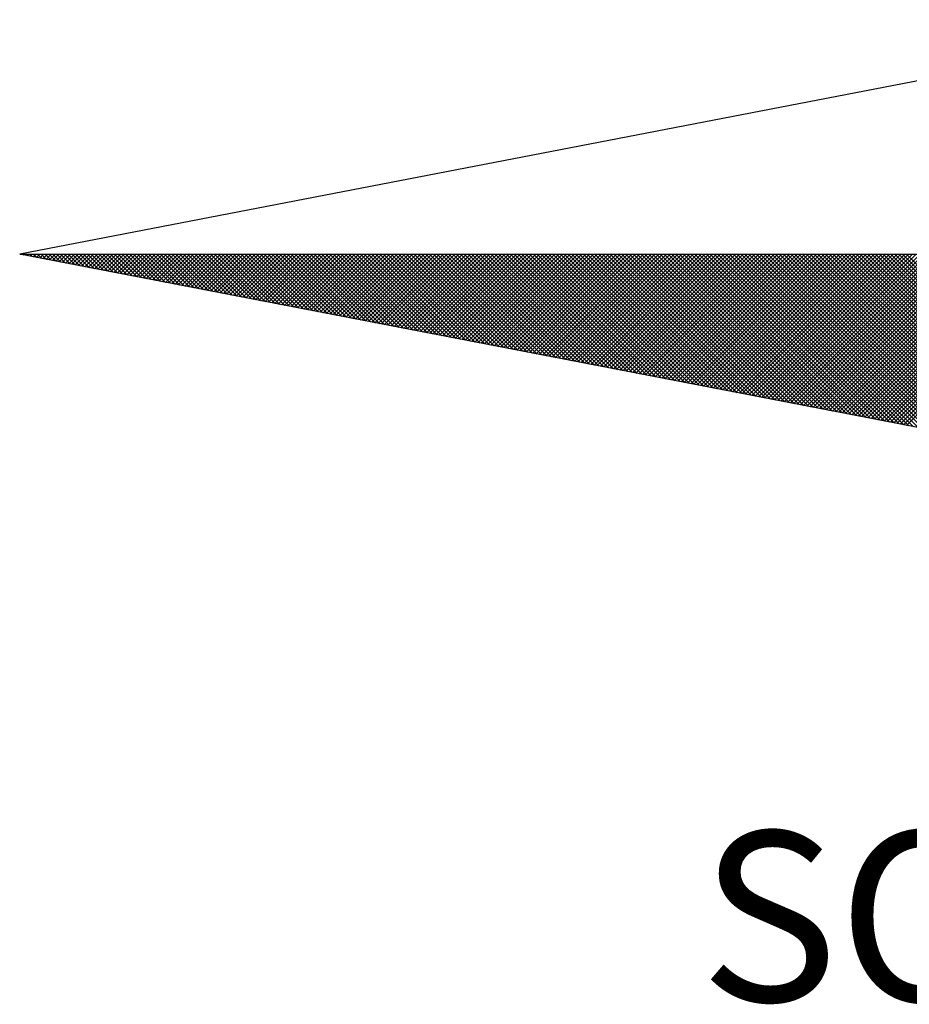
# Model space of a CAD drawing. Extents: x 183638 to 184058, y 1675358 to 1675655.
# Drawn here: x 183983 to 183991, y 1675579 to 1675587 of the extents above; entities that cross this region are included whole.
import ezdxf

# ---------------------------------------------------------------- set-up
doc = ezdxf.new("R2010")
doc.units = 0
doc.header["$LTSCALE"] = 10
doc.header["$MEASUREMENT"] = 0
doc.layers.get('0').update_dxf_attribs({"linetype": 'CONTINUOUS'})
doc.layers.add('NORTE', color=7, linetype='CONTINUOUS')
doc.styles.add('ROMANT', font='romant', dxfattribs={"height": 0.2})

# ---------------------------------------------------------------- blocks, each defined once
blk = doc.blocks.new('*X126')
at = {"color": 0}
for p, q in [((182552.6751, 1662935.5046), (182552.6757, 1662935.5052)), ((182552.6857, 1662935.5025), (182552.683, 1662935.5052)), ((182552.6899, 1662935.5017), (182552.6934, 1662935.5052)), ((182552.7076, 1662935.4983), (182552.7007, 1662935.5052)), ((182552.7047, 1662935.4989), (182552.711, 1662935.5052)), ((182552.7295, 1662935.4941), (182552.7184, 1662935.5052)), ((182552.7195, 1662935.496), (182552.7287, 1662935.5052)), ((182552.7343, 1662935.4931), (182552.7464, 1662935.5052)), ((182552.7514, 1662935.4899), (182552.7361, 1662935.5052)), ((182552.7492, 1662935.4903), (182552.7641, 1662935.5052)), ((182552.7733, 1662935.4856), (182552.7538, 1662935.5052)), ((182552.764, 1662935.4874), (182552.7817, 1662935.5052)), ((182552.7952, 1662935.4814), (182552.7714, 1662935.5052)), ((182552.7788, 1662935.4846), (182552.7994, 1662935.5052)), ((182552.8171, 1662935.4772), (182552.7891, 1662935.5052)), ((182552.7936, 1662935.4817), (182552.8171, 1662935.5052)), ((182552.839, 1662935.4729), (182552.8068, 1662935.5052)), ((182552.8084, 1662935.4789), (182552.8348, 1662935.5052)), ((182552.8233, 1662935.476), (182552.8525, 1662935.5052)), ((182552.8609, 1662935.4687), (182552.8245, 1662935.5052)), ((182552.8381, 1662935.4731), (182552.8701, 1662935.5052)), ((182552.8828, 1662935.4645), (182552.8421, 1662935.5052)), ((182552.8529, 1662935.4703), (182552.8878, 1662935.5052)), ((182552.9047, 1662935.4603), (182552.8598, 1662935.5052)), ((182552.8677, 1662935.4674), (182552.9055, 1662935.5052)), ((182552.9266, 1662935.456), (182552.8775, 1662935.5052)), ((182552.8825, 1662935.4646), (182552.9232, 1662935.5052)), ((182552.9485, 1662935.4518), (182552.8952, 1662935.5052)), ((182552.8973, 1662935.4617), (182552.9408, 1662935.5052)), ((182552.9122, 1662935.4588), (182552.9585, 1662935.5052)), ((182552.9705, 1662935.4476), (182552.9129, 1662935.5052)), ((182552.927, 1662935.456), (182552.9762, 1662935.5052)), ((182552.9924, 1662935.4434), (182552.9305, 1662935.5052)), ((182552.9418, 1662935.4531), (182552.9939, 1662935.5052)), ((182553.0143, 1662935.4391), (182552.9482, 1662935.5052)), ((182552.9566, 1662935.4503), (182553.0116, 1662935.5052)), ((182553.0362, 1662935.4349), (182552.9659, 1662935.5052)), ((182552.9714, 1662935.4474), (182553.0292, 1662935.5052)), ((182553.0581, 1662935.4307), (182552.9836, 1662935.5052)), ((182552.9863, 1662935.4445), (182553.0469, 1662935.5052)), ((182553.0011, 1662935.4417), (182553.0646, 1662935.5052)), ((182553.08, 1662935.4265), (182553.0012, 1662935.5052)), ((182553.0159, 1662935.4388), (182553.0823, 1662935.5052)), ((182553.1019, 1662935.4222), (182553.0189, 1662935.5052)), ((182553.0307, 1662935.436), (182553.0999, 1662935.5052)), ((182553.1238, 1662935.418), (182553.0366, 1662935.5052)), ((182553.0455, 1662935.4331), (182553.1176, 1662935.5052)), ((182553.1457, 1662935.4138), (182553.0543, 1662935.5052)), ((182553.0604, 1662935.4302), (182553.1353, 1662935.5052)), ((182553.1676, 1662935.4096), (182553.0719, 1662935.5052)), ((182553.0752, 1662935.4274), (182553.153, 1662935.5052)), ((182553.1895, 1662935.4053), (182553.0896, 1662935.5052)), ((182553.09, 1662935.4245), (182553.1707, 1662935.5052)), ((182553.1048, 1662935.4217), (182553.1883, 1662935.5052)), ((182553.2114, 1662935.4011), (182553.1073, 1662935.5052)), ((182553.1196, 1662935.4188), (182553.206, 1662935.5052)), ((182553.2333, 1662935.3969), (182553.125, 1662935.5052)), ((182553.1344, 1662935.4159), (182553.2237, 1662935.5052)), ((182553.2552, 1662935.3926), (182553.1427, 1662935.5052)), ((182553.1493, 1662935.4131), (182553.2414, 1662935.5052)), ((182553.2771, 1662935.3884), (182553.1603, 1662935.5052)), ((182553.1641, 1662935.4102), (182553.259, 1662935.5052)), ((182553.299, 1662935.3842), (182553.178, 1662935.5052)), ((182553.1789, 1662935.4074), (182553.2767, 1662935.5052)), ((182553.1937, 1662935.4045), (182553.2944, 1662935.5052)), ((182553.3209, 1662935.38), (182553.1957, 1662935.5052)), ((182553.2085, 1662935.4017), (182553.3121, 1662935.5052)), ((182553.3428, 1662935.3757), (182553.2134, 1662935.5052)), ((182553.2234, 1662935.3988), (182553.3298, 1662935.5052)), ((182553.3647, 1662935.3715), (182553.231, 1662935.5052)), ((182553.2382, 1662935.3959), (182553.3474, 1662935.5052)), ((182553.3866, 1662935.3673), (182553.2487, 1662935.5052)), ((182553.253, 1662935.3931), (182553.3651, 1662935.5052)), ((182553.4085, 1662935.3631), (182553.2664, 1662935.5052)), ((182553.2678, 1662935.3902), (182553.3828, 1662935.5052)), ((182553.2826, 1662935.3874), (182553.4005, 1662935.5052)), ((182553.4304, 1662935.3588), (182553.2841, 1662935.5052)), ((182553.2974, 1662935.3845), (182553.4181, 1662935.5052)), ((182553.4523, 1662935.3546), (182553.3018, 1662935.5052)), ((182553.3123, 1662935.3816), (182553.4358, 1662935.5052)), ((182553.4742, 1662935.3504), (182553.3194, 1662935.5052)), ((182553.3271, 1662935.3788), (182553.4535, 1662935.5052)), ((182553.4961, 1662935.3462), (182553.3371, 1662935.5052)), ((182553.3419, 1662935.3759), (182553.4712, 1662935.5052)), ((182553.5181, 1662935.3419), (182553.3548, 1662935.5052)), ((182553.3567, 1662935.3731), (182553.4889, 1662935.5052)), ((182553.3715, 1662935.3702), (182553.5065, 1662935.5052)), ((182553.54, 1662935.3377), (182553.3725, 1662935.5052)), ((182553.3864, 1662935.3673), (182553.5242, 1662935.5052)), ((182553.5619, 1662935.3335), (182553.3901, 1662935.5052)), ((182553.4012, 1662935.3645), (182553.5419, 1662935.5052)), ((182553.5838, 1662935.3293), (182553.4078, 1662935.5052)), ((182553.416, 1662935.3616), (182553.5596, 1662935.5052)), ((182553.6057, 1662935.325), (182553.4255, 1662935.5052)), ((182553.4308, 1662935.3588), (182553.5772, 1662935.5052)), ((182553.6276, 1662935.3208), (182553.4432, 1662935.5052)), ((182553.4456, 1662935.3559), (182553.5949, 1662935.5052)), ((182553.4605, 1662935.353), (182553.6126, 1662935.5052)), ((182553.6495, 1662935.3166), (182553.4609, 1662935.5052)), ((182553.4753, 1662935.3502), (182553.6303, 1662935.5052)), ((182553.6714, 1662935.3124), (182553.4785, 1662935.5052)), ((182553.4901, 1662935.3473), (182553.648, 1662935.5052)), ((182553.6933, 1662935.3081), (182553.4962, 1662935.5052)), ((182553.5049, 1662935.3445), (182553.6656, 1662935.5052)), ((182553.7152, 1662935.3039), (182553.5139, 1662935.5052)), ((182553.5197, 1662935.3416), (182553.6833, 1662935.5052)), ((182553.7371, 1662935.2997), (182553.5316, 1662935.5052)), ((182553.5345, 1662935.3388), (182553.701, 1662935.5052)), ((182553.759, 1662935.2954), (182553.5492, 1662935.5052)), ((182553.5494, 1662935.3359), (182553.7187, 1662935.5052)), ((182553.5642, 1662935.333), (182553.7363, 1662935.5052)), ((182553.7809, 1662935.2912), (182553.5669, 1662935.5052)), ((182553.579, 1662935.3302), (182553.754, 1662935.5052)), ((182553.8028, 1662935.287), (182553.5846, 1662935.5052)), ((182553.5938, 1662935.3273), (182553.7717, 1662935.5052)), ((182553.8247, 1662935.2828), (182553.6023, 1662935.5052)), ((182553.6086, 1662935.3245), (182553.7894, 1662935.5052)), ((182553.8466, 1662935.2785), (182553.62, 1662935.5052)), ((182553.6235, 1662935.3216), (182553.8071, 1662935.5052)), ((182553.8685, 1662935.2743), (182553.6376, 1662935.5052)), ((182553.6383, 1662935.3187), (182553.8247, 1662935.5052)), ((182553.6531, 1662935.3159), (182553.8424, 1662935.5052)), ((182553.8904, 1662935.2701), (182553.6553, 1662935.5052)), ((182553.6679, 1662935.313), (182553.8601, 1662935.5052)), ((182553.9123, 1662935.2659), (182553.673, 1662935.5052)), ((182553.6827, 1662935.3102), (182553.8778, 1662935.5052)), ((182553.9342, 1662935.2616), (182553.6907, 1662935.5052)), ((182553.6975, 1662935.3073), (182553.8954, 1662935.5052)), ((182553.9561, 1662935.2574), (182553.7083, 1662935.5052)), ((182553.7124, 1662935.3044), (182553.9131, 1662935.5052)), ((182553.978, 1662935.2532), (182553.726, 1662935.5052)), ((182553.7272, 1662935.3016), (182553.9308, 1662935.5052)), ((182553.742, 1662935.2987), (182553.9485, 1662935.5052)), ((182553.9999, 1662935.249), (182553.7437, 1662935.5052)), ((182553.7568, 1662935.2959), (182553.9662, 1662935.5052)), ((182554.0218, 1662935.2447), (182553.7614, 1662935.5052)), ((182553.7716, 1662935.293), (182553.9838, 1662935.5052)), ((182554.0437, 1662935.2405), (182553.7791, 1662935.5052)), ((182553.7865, 1662935.2901), (182554.0015, 1662935.5052)), ((182554.0656, 1662935.2363), (182553.7967, 1662935.5052)), ((182553.8013, 1662935.2873), (182554.0192, 1662935.5052)), ((182554.0876, 1662935.2321), (182553.8144, 1662935.5052)), ((182553.8161, 1662935.2844), (182554.0369, 1662935.5052)), ((182553.8309, 1662935.2816), (182554.0545, 1662935.5052)), ((182554.1095, 1662935.2278), (182553.8321, 1662935.5052)), ((182553.8457, 1662935.2787), (182554.0722, 1662935.5052)), ((182554.1314, 1662935.2236), (182553.8498, 1662935.5052)), ((182553.8606, 1662935.2759), (182554.0899, 1662935.5052)), ((182554.1533, 1662935.2194), (182553.8674, 1662935.5052)), ((182553.8754, 1662935.273), (182554.1076, 1662935.5052)), ((182554.1752, 1662935.2151), (182553.8851, 1662935.5052)), ((182553.8902, 1662935.2701), (182554.1253, 1662935.5052)), ((182554.1971, 1662935.2109), (182553.9028, 1662935.5052)), ((182553.905, 1662935.2673), (182554.1429, 1662935.5052)), ((182553.9198, 1662935.2644), (182554.1606, 1662935.5052)), ((182554.219, 1662935.2067), (182553.9205, 1662935.5052)), ((182553.9346, 1662935.2616), (182554.1783, 1662935.5052)), ((182554.2409, 1662935.2025), (182553.9382, 1662935.5052)), ((182553.9495, 1662935.2587), (182554.196, 1662935.5052)), ((182554.2628, 1662935.1982), (182553.9558, 1662935.5052)), ((182553.9643, 1662935.2558), (182554.2136, 1662935.5052)), ((182554.2847, 1662935.194), (182553.9735, 1662935.5052)), ((182553.9791, 1662935.253), (182554.2313, 1662935.5052)), ((182554.3066, 1662935.1898), (182553.9912, 1662935.5052)), ((182553.9939, 1662935.2501), (182554.249, 1662935.5052)), ((182554.0087, 1662935.2473), (182554.2667, 1662935.5052)), ((182554.3285, 1662935.1856), (182554.0089, 1662935.5052)), ((182554.0236, 1662935.2444), (182554.2843, 1662935.5052)), ((182554.3504, 1662935.1813), (182554.0265, 1662935.5052)), ((182554.0384, 1662935.2415), (182554.302, 1662935.5052)), ((182554.3723, 1662935.1771), (182554.0442, 1662935.5052)), ((182554.0532, 1662935.2387), (182554.3197, 1662935.5052)), ((182554.3942, 1662935.1729), (182554.0619, 1662935.5052)), ((182554.068, 1662935.2358), (182554.3374, 1662935.5052)), ((182554.4161, 1662935.1687), (182554.0796, 1662935.5052)), ((182554.0828, 1662935.233), (182554.3551, 1662935.5052)), ((182554.438, 1662935.1644), (182554.0973, 1662935.5052)), ((182554.0976, 1662935.2301), (182554.3727, 1662935.5052)), ((182554.1125, 1662935.2272), (182554.3904, 1662935.5052)), ((182554.4599, 1662935.1602), (182554.1149, 1662935.5052)), ((182554.1273, 1662935.2244), (182554.4081, 1662935.5052)), ((182554.4818, 1662935.156), (182554.1326, 1662935.5052)), ((182554.1421, 1662935.2215), (182554.4258, 1662935.5052)), ((182554.5037, 1662935.1518), (182554.1503, 1662935.5052)), ((182554.1569, 1662935.2187), (182554.4434, 1662935.5052)), ((182554.5256, 1662935.1475), (182554.168, 1662935.5052)), ((182554.1717, 1662935.2158), (182554.4611, 1662935.5052)), ((182554.5475, 1662935.1433), (182554.1856, 1662935.5052)), ((182554.1866, 1662935.2129), (182554.4788, 1662935.5052)), ((182554.2014, 1662935.2101), (182554.4965, 1662935.5052)), ((182554.5694, 1662935.1391), (182554.2033, 1662935.5052)), ((182554.2162, 1662935.2072), (182554.5142, 1662935.5052)), ((182554.5913, 1662935.1348), (182554.221, 1662935.5052)), ((182554.231, 1662935.2044), (182554.5318, 1662935.5052)), ((182554.6132, 1662935.1306), (182554.2387, 1662935.5052)), ((182554.2458, 1662935.2015), (182554.5495, 1662935.5052)), ((182554.6351, 1662935.1264), (182554.2564, 1662935.5052)), ((182554.2607, 1662935.1987), (182554.5672, 1662935.5052)), ((182554.6571, 1662935.1222), (182554.274, 1662935.5052)), ((182554.2755, 1662935.1958), (182554.5849, 1662935.5052)), ((182554.2903, 1662935.1929), (182554.6025, 1662935.5052)), ((182554.679, 1662935.1179), (182554.2917, 1662935.5052)), ((182554.3051, 1662935.1901), (182554.6202, 1662935.5052)), ((182554.7009, 1662935.1137), (182554.3094, 1662935.5052)), ((182554.3199, 1662935.1872), (182554.6379, 1662935.5052)), ((182554.7228, 1662935.1095), (182554.3271, 1662935.5052)), ((182554.3347, 1662935.1844), (182554.6556, 1662935.5052)), ((182554.7447, 1662935.1053), (182554.3447, 1662935.5052)), ((182554.3496, 1662935.1815), (182554.6733, 1662935.5052)), ((182554.7666, 1662935.101), (182554.3624, 1662935.5052)), ((182554.3644, 1662935.1786), (182554.6909, 1662935.5052)), ((182554.3792, 1662935.1758), (182554.7086, 1662935.5052)), ((182554.7885, 1662935.0968), (182554.3801, 1662935.5052)), ((182554.394, 1662935.1729), (182554.7263, 1662935.5052)), ((182554.8104, 1662935.0926), (182554.3978, 1662935.5052)), ((182554.4088, 1662935.1701), (182554.744, 1662935.5052)), ((182554.8323, 1662935.0884), (182554.4155, 1662935.5052)), ((182554.4237, 1662935.1672), (182554.7616, 1662935.5052)), ((182554.8542, 1662935.0841), (182554.4331, 1662935.5052)), ((182554.4385, 1662935.1643), (182554.7793, 1662935.5052)), ((182554.8761, 1662935.0799), (182554.4508, 1662935.5052)), ((182554.4533, 1662935.1615), (182554.797, 1662935.5052)), ((182554.4681, 1662935.1586), (182554.8147, 1662935.5052)), ((182554.898, 1662935.0757), (182554.4685, 1662935.5052)), ((182554.4829, 1662935.1558), (182554.8324, 1662935.5052)), ((182554.9199, 1662935.0715), (182554.4862, 1662935.5052)), ((182554.4977, 1662935.1529), (182554.85, 1662935.5052)), ((182554.9418, 1662935.0672), (182554.5038, 1662935.5052)), ((182554.5126, 1662935.15), (182554.8677, 1662935.5052)), ((182554.9637, 1662935.063), (182554.5215, 1662935.5052)), ((182554.5274, 1662935.1472), (182554.8854, 1662935.5052)), ((182554.9856, 1662935.0588), (182554.5392, 1662935.5052)), ((182554.5422, 1662935.1443), (182554.9031, 1662935.5052)), ((182555.0075, 1662935.0546), (182554.5569, 1662935.5052)), ((182554.557, 1662935.1415), (182554.9207, 1662935.5052)), ((182554.5718, 1662935.1386), (182554.9384, 1662935.5052)), ((182555.0294, 1662935.0503), (182554.5746, 1662935.5052)), ((182554.5867, 1662935.1358), (182554.9561, 1662935.5052)), ((182555.0513, 1662935.0461), (182554.5922, 1662935.5052)), ((182554.6015, 1662935.1329), (182554.9738, 1662935.5052)), ((182555.0732, 1662935.0419), (182554.6099, 1662935.5052)), ((182554.6163, 1662935.13), (182554.9915, 1662935.5052)), ((182555.0951, 1662935.0376), (182554.6276, 1662935.5052)), ((182554.6311, 1662935.1272), (182555.0091, 1662935.5052)), ((182555.117, 1662935.0334), (182554.6453, 1662935.5052)), ((182554.6459, 1662935.1243), (182555.0268, 1662935.5052)), ((182554.6608, 1662935.1215), (182555.0445, 1662935.5052)), ((182555.1389, 1662935.0292), (182554.6629, 1662935.5052)), ((182554.6756, 1662935.1186), (182555.0622, 1662935.5052)), ((182555.1608, 1662935.025), (182554.6806, 1662935.5052)), ((182554.6904, 1662935.1157), (182555.0798, 1662935.5052)), ((182555.1827, 1662935.0207), (182554.6983, 1662935.5052)), ((182554.7052, 1662935.1129), (182555.0975, 1662935.5052)), ((182555.2047, 1662935.0165), (182554.716, 1662935.5052)), ((182554.72, 1662935.11), (182555.1152, 1662935.5052)), ((182555.2266, 1662935.0123), (182554.7337, 1662935.5052)), ((182554.7348, 1662935.1072), (182555.1329, 1662935.5052)), ((182554.7497, 1662935.1043), (182555.1506, 1662935.5052)), ((182555.2485, 1662935.0081), (182554.7513, 1662935.5052)), ((182554.7645, 1662935.1014), (182555.1682, 1662935.5052)), ((182555.2704, 1662935.0038), (182554.769, 1662935.5052)), ((182554.7793, 1662935.0986), (182555.1859, 1662935.5052)), ((182555.2923, 1662934.9996), (182554.7867, 1662935.5052)), ((182554.7941, 1662935.0957), (182555.2036, 1662935.5052)), ((182555.3142, 1662934.9954), (182554.8044, 1662935.5052)), ((182554.8089, 1662935.0929), (182555.2213, 1662935.5052)), ((182555.3361, 1662934.9912), (182554.822, 1662935.5052)), ((182554.8238, 1662935.09), (182555.2389, 1662935.5052)), ((182554.8386, 1662935.0871), (182555.2566, 1662935.5052)), ((182555.358, 1662934.9869), (182554.8397, 1662935.5052)), ((182554.8534, 1662935.0843), (182555.2743, 1662935.5052)), ((182555.3799, 1662934.9827), (182554.8574, 1662935.5052)), ((182554.8682, 1662935.0814), (182555.292, 1662935.5052)), ((182555.4018, 1662934.9785), (182554.8751, 1662935.5052)), ((182554.883, 1662935.0786), (182555.3097, 1662935.5052)), ((182555.4237, 1662934.9743), (182554.8927, 1662935.5052)), ((182554.8978, 1662935.0757), (182555.3273, 1662935.5052)), ((182555.4456, 1662934.97), (182554.9104, 1662935.5052)), ((182554.9127, 1662935.0729), (182555.345, 1662935.5052)), ((182554.9275, 1662935.07), (182555.3627, 1662935.5052)), ((182555.4675, 1662934.9658), (182554.9281, 1662935.5052)), ((182554.9423, 1662935.0671), (182555.3804, 1662935.5052)), ((182555.4894, 1662934.9616), (182554.9458, 1662935.5052)), ((182554.9571, 1662935.0643), (182555.398, 1662935.5052)), ((182555.5113, 1662934.9573), (182554.9635, 1662935.5052)), ((182554.9719, 1662935.0614), (182555.4157, 1662935.5052)), ((182555.5332, 1662934.9531), (182554.9811, 1662935.5052)), ((182554.9868, 1662935.0586), (182555.4334, 1662935.5052)), ((182555.5551, 1662934.9489), (182554.9988, 1662935.5052)), ((182555.0016, 1662935.0557), (182555.4511, 1662935.5052)), ((182555.0164, 1662935.0528), (182555.4688, 1662935.5052)), ((182555.577, 1662934.9447), (182555.0165, 1662935.5052)), ((182555.0312, 1662935.05), (182555.4864, 1662935.5052)), ((182555.5989, 1662934.9404), (182555.0342, 1662935.5052)), ((182555.046, 1662935.0471), (182555.5041, 1662935.5052)), ((182555.6208, 1662934.9362), (182555.0518, 1662935.5052)), ((182555.0609, 1662935.0443), (182555.5218, 1662935.5052)), ((182555.6427, 1662934.932), (182555.0695, 1662935.5052)), ((182555.0757, 1662935.0414), (182555.5395, 1662935.5052)), ((182555.6646, 1662934.9278), (182555.0872, 1662935.5052)), ((182555.0905, 1662935.0385), (182555.5571, 1662935.5052)), ((182555.6865, 1662934.9235), (182555.1049, 1662935.5052)), ((182555.1053, 1662935.0357), (182555.5748, 1662935.5052)), ((182555.1201, 1662935.0328), (182555.5925, 1662935.5052)), ((182555.7084, 1662934.9193), (182555.1226, 1662935.5052)), ((182555.1349, 1662935.03), (182555.6102, 1662935.5052)), ((182555.7303, 1662934.9151), (182555.1402, 1662935.5052)), ((182555.1498, 1662935.0271), (182555.6279, 1662935.5052)), ((182555.7522, 1662934.9109), (182555.1579, 1662935.5052)), ((182555.1646, 1662935.0242), (182555.6455, 1662935.5052)), ((182555.7742, 1662934.9066), (182555.1756, 1662935.5052)), ((182555.1794, 1662935.0214), (182555.6632, 1662935.5052)), ((182555.7961, 1662934.9024), (182555.1933, 1662935.5052)), ((182555.1942, 1662935.0185), (182555.6809, 1662935.5052)), ((182555.209, 1662935.0157), (182555.6986, 1662935.5052)), ((182555.818, 1662934.8982), (182555.2109, 1662935.5052)), ((182555.2239, 1662935.0128), (182555.7162, 1662935.5052)), ((182555.8399, 1662934.894), (182555.2286, 1662935.5052)), ((182555.2387, 1662935.01), (182555.7339, 1662935.5052)), ((182555.8618, 1662934.8897), (182555.2463, 1662935.5052)), ((182555.2535, 1662935.0071), (182555.7516, 1662935.5052)), ((182555.8837, 1662934.8855), (182555.264, 1662935.5052)), ((182555.2683, 1662935.0042), (182555.7693, 1662935.5052)), ((182555.9056, 1662934.8813), (182555.2817, 1662935.5052)), ((182555.2831, 1662935.0014), (182555.787, 1662935.5052)), ((182555.2979, 1662934.9985), (182555.8046, 1662935.5052)), ((182555.9275, 1662934.8771), (182555.2993, 1662935.5052)), ((182555.3128, 1662934.9957), (182555.8223, 1662935.5052)), ((182555.9494, 1662934.8728), (182555.317, 1662935.5052)), ((182555.3276, 1662934.9928), (182555.84, 1662935.5052)), ((182555.9713, 1662934.8686), (182555.3347, 1662935.5052)), ((182555.3424, 1662934.9899), (182555.8577, 1662935.5052)), ((182555.9932, 1662934.8644), (182555.3524, 1662935.5052)), ((182555.3572, 1662934.9871), (182555.8753, 1662935.5052)), ((182556.0151, 1662934.8601), (182555.37, 1662935.5052)), ((182555.372, 1662934.9842), (182555.893, 1662935.5052)), ((182555.3869, 1662934.9814), (182555.9107, 1662935.5052)), ((182556.037, 1662934.8559), (182555.3877, 1662935.5052)), ((182555.4017, 1662934.9785), (182555.9284, 1662935.5052)), ((182556.0589, 1662934.8517), (182555.4054, 1662935.5052)), ((182555.4165, 1662934.9756), (182555.9461, 1662935.5052)), ((182556.0808, 1662934.8475), (182555.4231, 1662935.5052)), ((182555.4313, 1662934.9728), (182555.9637, 1662935.5052)), ((182556.1027, 1662934.8432), (182555.4408, 1662935.5052)), ((182555.4461, 1662934.9699), (182555.9814, 1662935.5052)), ((182556.1246, 1662934.839), (182555.4584, 1662935.5052)), ((182555.461, 1662934.9671), (182555.9991, 1662935.5052)), ((182555.4758, 1662934.9642), (182556.0168, 1662935.5052)), ((182556.1465, 1662934.8348), (182555.4761, 1662935.5052)), ((182555.4906, 1662934.9613), (182556.0344, 1662935.5052)), ((182556.1684, 1662934.8306), (182555.4938, 1662935.5052)), ((182555.5054, 1662934.9585), (182556.0521, 1662935.5052)), ((182556.1903, 1662934.8263), (182555.5115, 1662935.5052)), ((182555.5202, 1662934.9556), (182556.0698, 1662935.5052)), ((182556.2122, 1662934.8221), (182555.5291, 1662935.5052)), ((182555.535, 1662934.9528), (182556.0875, 1662935.5052)), ((182556.2341, 1662934.8179), (182555.5468, 1662935.5052)), ((182555.5499, 1662934.9499), (182556.1051, 1662935.5052)), ((182556.256, 1662934.8137), (182555.5645, 1662935.5052)), ((182555.5647, 1662934.947), (182556.1228, 1662935.5052)), ((182555.5795, 1662934.9442), (182556.1405, 1662935.5052)), ((182556.2779, 1662934.8094), (182555.5822, 1662935.5052)), ((182555.5943, 1662934.9413), (182556.1582, 1662935.5052)), ((182556.2998, 1662934.8052), (182555.5999, 1662935.5052)), ((182555.6091, 1662934.9385), (182556.1759, 1662935.5052)), ((182556.3217, 1662934.801), (182555.6175, 1662935.5052)), ((182555.624, 1662934.9356), (182556.1935, 1662935.5052)), ((182556.3437, 1662934.7968), (182555.6352, 1662935.5052)), ((182555.6388, 1662934.9328), (182556.2112, 1662935.5052)), ((182556.3656, 1662934.7925), (182555.6529, 1662935.5052)), ((182555.6536, 1662934.9299), (182556.2289, 1662935.5052)), ((182555.6684, 1662934.927), (182556.2466, 1662935.5052)), ((182556.3875, 1662934.7883), (182555.6706, 1662935.5052)), ((182555.6832, 1662934.9242), (182556.2642, 1662935.5052)), ((182556.4094, 1662934.7841), (182555.6882, 1662935.5052)), ((182555.698, 1662934.9213), (182556.2819, 1662935.5052)), ((182556.4313, 1662934.7798), (182555.7059, 1662935.5052)), ((182555.7129, 1662934.9185), (182556.2996, 1662935.5052)), ((182556.4532, 1662934.7756), (182555.7236, 1662935.5052)), ((182555.7277, 1662934.9156), (182556.3173, 1662935.5052)), ((182556.4751, 1662934.7714), (182555.7413, 1662935.5052)), ((182555.7425, 1662934.9127), (182556.335, 1662935.5052)), ((182555.7573, 1662934.9099), (182556.3526, 1662935.5052)), ((182556.497, 1662934.7672), (182555.759, 1662935.5052)), ((182555.7721, 1662934.907), (182556.3703, 1662935.5052)), ((182556.5189, 1662934.7629), (182555.7766, 1662935.5052)), ((182555.787, 1662934.9042), (182556.388, 1662935.5052)), ((182556.5408, 1662934.7587), (182555.7943, 1662935.5052)), ((182555.8018, 1662934.9013), (182556.4057, 1662935.5052)), ((182556.5627, 1662934.7545), (182555.812, 1662935.5052)), ((182555.8166, 1662934.8984), (182556.4233, 1662935.5052)), ((182556.5846, 1662934.7503), (182555.8297, 1662935.5052)), ((182555.8314, 1662934.8956), (182556.441, 1662935.5052)), ((182555.8462, 1662934.8927), (182556.4587, 1662935.5052)), ((182556.6065, 1662934.746), (182555.8473, 1662935.5052)), ((182555.8611, 1662934.8899), (182556.4764, 1662935.5052)), ((182556.6284, 1662934.7418), (182555.865, 1662935.5052)), ((182555.8759, 1662934.887), (182556.4941, 1662935.5052)), ((182556.6503, 1662934.7376), (182555.8827, 1662935.5052)), ((182555.8907, 1662934.8841), (182556.5117, 1662935.5052)), ((182556.6722, 1662934.7334), (182555.9004, 1662935.5052)), ((182555.9055, 1662934.8813), (182556.5294, 1662935.5052)), ((182556.6941, 1662934.7291), (182555.9181, 1662935.5052)), ((182555.9203, 1662934.8784), (182556.5471, 1662935.5052)), ((182555.9351, 1662934.8756), (182556.5648, 1662935.5052)), ((182556.716, 1662934.7249), (182555.9357, 1662935.5052)), ((182555.95, 1662934.8727), (182556.5824, 1662935.5052)), ((182556.7379, 1662934.7207), (182555.9534, 1662935.5052)), ((182555.9648, 1662934.8699), (182556.6001, 1662935.5052)), ((182556.7598, 1662934.7165), (182555.9711, 1662935.5052)), ((182555.9796, 1662934.867), (182556.6178, 1662935.5052)), ((182556.7817, 1662934.7122), (182555.9888, 1662935.5052)), ((182555.9944, 1662934.8641), (182556.6355, 1662935.5052)), ((182556.8036, 1662934.708), (182556.0064, 1662935.5052)), ((182556.0092, 1662934.8613), (182556.6532, 1662935.5052)), ((182556.0241, 1662934.8584), (182556.6708, 1662935.5052)), ((182556.8255, 1662934.7038), (182556.0241, 1662935.5052)), ((182556.0389, 1662934.8556), (182556.6885, 1662935.5052)), ((182556.8474, 1662934.6995), (182556.0418, 1662935.5052)), ((182556.0537, 1662934.8527), (182556.7062, 1662935.5052)), ((182556.8693, 1662934.6953), (182556.0595, 1662935.5052)), ((182556.0685, 1662934.8498), (182556.7239, 1662935.5052)), ((182556.8913, 1662934.6911), (182556.0772, 1662935.5052)), ((182556.0833, 1662934.847), (182556.7415, 1662935.5052)), ((182556.9132, 1662934.6869), (182556.0948, 1662935.5052)), ((182556.0982, 1662934.8441), (182556.7592, 1662935.5052)), ((182556.9351, 1662934.6826), (182556.1125, 1662935.5052)), ((182556.113, 1662934.8413), (182556.7769, 1662935.5052)), ((182556.1278, 1662934.8384), (182556.7946, 1662935.5052)), ((182556.957, 1662934.6784), (182556.1302, 1662935.5052)), ((182556.1426, 1662934.8355), (182556.8123, 1662935.5052)), ((182556.9789, 1662934.6742), (182556.1479, 1662935.5052)), ((182556.1574, 1662934.8327), (182556.8299, 1662935.5052)), ((182557.0008, 1662934.67), (182556.1655, 1662935.5052)), ((182556.1722, 1662934.8298), (182556.8476, 1662935.5052)), ((182557.0227, 1662934.6657), (182556.1832, 1662935.5052)), ((182556.1871, 1662934.827), (182556.8653, 1662935.5052)), ((182557.0446, 1662934.6615), (182556.2009, 1662935.5052)), ((182556.2019, 1662934.8241), (182556.883, 1662935.5052)), ((182556.2167, 1662934.8212), (182556.9006, 1662935.5052)), ((182557.0665, 1662934.6573), (182556.2186, 1662935.5052)), ((182556.2315, 1662934.8184), (182556.9183, 1662935.5052)), ((182557.0884, 1662934.6531), (182556.2363, 1662935.5052)), ((182556.2463, 1662934.8155), (182556.936, 1662935.5052)), ((182557.1103, 1662934.6488), (182556.2539, 1662935.5052)), ((182556.2612, 1662934.8127), (182556.9537, 1662935.5052)), ((182557.1322, 1662934.6446), (182556.2716, 1662935.5052)), ((182556.276, 1662934.8098), (182556.9714, 1662935.5052)), ((182557.1541, 1662934.6404), (182556.2893, 1662935.5052)), ((182556.2908, 1662934.807), (182556.989, 1662935.5052)), ((182556.3056, 1662934.8041), (182557.0067, 1662935.5052)), ((182557.176, 1662934.6362), (182556.307, 1662935.5052)), ((182556.3204, 1662934.8012), (182557.0244, 1662935.5052)), ((182557.1979, 1662934.6319), (182556.3246, 1662935.5052)), ((182556.3352, 1662934.7984), (182557.0421, 1662935.5052)), ((182557.2198, 1662934.6277), (182556.3423, 1662935.5052)), ((182556.3501, 1662934.7955), (182557.0597, 1662935.5052)), ((182557.2417, 1662934.6235), (182556.36, 1662935.5052)), ((182556.3649, 1662934.7927), (182557.0774, 1662935.5052)), ((182557.2636, 1662934.6193), (182556.3777, 1662935.5052)), ((182556.3797, 1662934.7898), (182557.0951, 1662935.5052)), ((182556.3945, 1662934.7869), (182557.1128, 1662935.5052)), ((182557.2855, 1662934.615), (182556.3954, 1662935.5052)), ((182556.4093, 1662934.7841), (182557.1305, 1662935.5052)), ((182557.3074, 1662934.6108), (182556.413, 1662935.5052)), ((182556.4242, 1662934.7812), (182557.1481, 1662935.5052)), ((182557.3293, 1662934.6066), (182556.4307, 1662935.5052)), ((182556.439, 1662934.7784), (182557.1658, 1662935.5052)), ((182557.3512, 1662934.6023), (182556.4484, 1662935.5052)), ((182556.4538, 1662934.7755), (182557.1835, 1662935.5052)), ((182557.3731, 1662934.5981), (182556.4661, 1662935.5052)), ((182556.4686, 1662934.7726), (182557.2012, 1662935.5052)), ((182556.4834, 1662934.7698), (182557.2188, 1662935.5052)), ((182557.395, 1662934.5939), (182556.4837, 1662935.5052)), ((182556.4983, 1662934.7669), (182557.2365, 1662935.5052)), ((182557.4169, 1662934.5897), (182556.5014, 1662935.5052)), ((182556.5131, 1662934.7641), (182557.2542, 1662935.5052)), ((182557.4388, 1662934.5854), (182556.5191, 1662935.5052)), ((182556.5279, 1662934.7612), (182557.2719, 1662935.5052)), ((182557.4608, 1662934.5812), (182556.5368, 1662935.5052)), ((182556.5427, 1662934.7583), (182557.2896, 1662935.5052)), ((182557.4827, 1662934.577), (182556.5545, 1662935.5052)), ((182556.5575, 1662934.7555), (182557.3072, 1662935.5052)), ((182557.5046, 1662934.5728), (182556.5721, 1662935.5052)), ((182556.5723, 1662934.7526), (182557.3249, 1662935.5052)), ((182556.5872, 1662934.7498), (182557.3426, 1662935.5052)), ((182557.5265, 1662934.5685), (182556.5898, 1662935.5052)), ((182556.602, 1662934.7469), (182557.3603, 1662935.5052)), ((182557.5484, 1662934.5643), (182556.6075, 1662935.5052)), ((182556.6168, 1662934.7441), (182557.3779, 1662935.5052)), ((182557.5703, 1662934.5601), (182556.6252, 1662935.5052)), ((182556.6316, 1662934.7412), (182557.3956, 1662935.5052)), ((182557.5922, 1662934.5559), (182556.6428, 1662935.5052)), ((182556.6464, 1662934.7383), (182557.4133, 1662935.5052)), ((182557.6141, 1662934.5516), (182556.6605, 1662935.5052)), ((182556.6613, 1662934.7355), (182557.431, 1662935.5052)), ((182556.6761, 1662934.7326), (182557.4487, 1662935.5052)), ((182557.636, 1662934.5474), (182556.6782, 1662935.5052)), ((182556.6909, 1662934.7298), (182557.4663, 1662935.5052)), ((182557.6579, 1662934.5432), (182556.6959, 1662935.5052)), ((182556.7057, 1662934.7269), (182557.484, 1662935.5052)), ((182557.6798, 1662934.539), (182556.7135, 1662935.5052)), ((182556.7205, 1662934.724), (182557.5017, 1662935.5052)), ((182557.7017, 1662934.5347), (182556.7312, 1662935.5052)), ((182556.7353, 1662934.7212), (182557.5194, 1662935.5052)), ((182557.7236, 1662934.5305), (182556.7489, 1662935.5052)), ((182556.7502, 1662934.7183), (182557.537, 1662935.5052))]:
    blk.add_line(p, q, dxfattribs=at)
blk = doc.blocks.new('NORTEGEO')
at = {"layer": 'NORTE', "color": 7}
for p, q in [((-1.0785, 1.0785), (-6.6682, 0)), ((-1.0785, -1.0785), (-6.6682, 0)), ((-6.6682, 0), (6.6682, 0))]:
    blk.add_line(p, q, dxfattribs=at)
at = {"layer": 'NORTE'}
blk.add_blockref('*X126', (-182559.3401, -1662935.5052), dxfattribs=at)
at = {"layer": 'NORTE', "color": 7, "style": 'ROMANT'}
blk.add_text('SO', height=0.78147, dxfattribs=at).set_placement((-3.5412, -3.4353))

msp = doc.modelspace()

# ---------------------------------------------------------------- block references
at = {"layer": 'NORTE', "ltscale": 0.75, "xscale": 1.790037972852588, "yscale": 1.790037972852588, "zscale": 1.790037972954514}
msp.add_blockref('NORTEGEO', (183995.201, 1675584.7924), dxfattribs=at)

doc.saveas('drawing.dxf')
